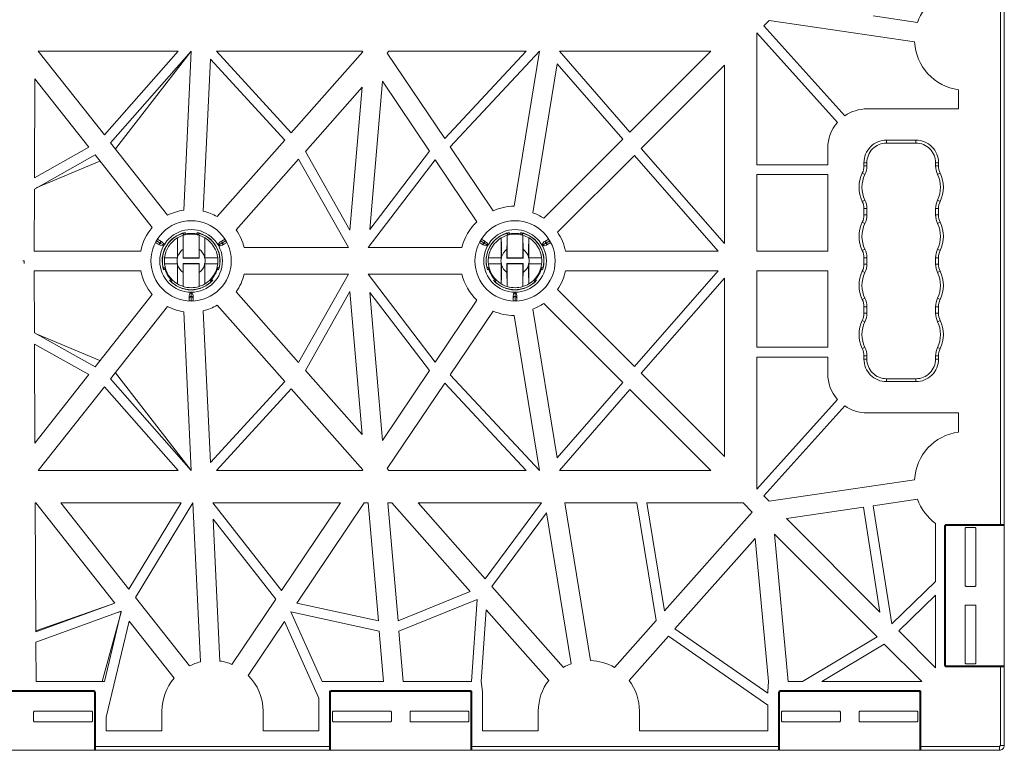
# Model space of a CAD drawing. Extents: x -183 to 4, y -27 to 224.
# Drawn here: x -79 to -77, y 212 to 214 of the extents above; entities that cross this region are included whole.
import ezdxf

# ---------------------------------------------------------------- set-up
doc = ezdxf.new("R2010")
doc.units = 0
doc.layers.add('Drawing', color=15, linetype='Continuous')

# ---------------------------------------------------------------- blocks, each defined once
blk = doc.blocks.new('no_name')
at = {"lineweight": 0}
for p, q in [((-76.7832, 212.7611), (-76.7832, 214.2153)), ((-76.7723, 214.2153), (-76.7723, 212.7611)), ((-77.4209, 214.1513), (-77.4356, 214.1366)), ((-77.0199, 214.0921), (-77.4209, 214.1513)), ((-77.1344, 214.1637), (-77.012, 214.1456)), ((-77.4356, 214.1366), (-77.2127, 213.8882)), ((-77.2329, 213.8701), (-77.4547, 214.1174)), ((-77.4547, 214.1174), (-77.4547, 213.7536)), ((-79.0517, 214.0664), (-79.4376, 214.0664)), ((-79.4376, 214.0664), (-79.2554, 213.8355)), ((-79.2554, 213.8355), (-79.0517, 214.0664)), ((-79.0156, 214.0664), (-79.2384, 213.8139)), ((-79.0156, 214.0664), (-79.225, 213.7969)), ((-79.0364, 213.6283), (-79.0156, 214.0664)), ((-78.9823, 213.6257), (-78.9624, 214.0442)), ((-78.9624, 214.0442), (-78.7578, 213.8211)), ((-78.946, 214.0664), (-78.5436, 214.0664)), ((-78.7398, 213.8415), (-78.946, 214.0664)), ((-78.5425, 214.0647), (-78.7398, 213.8415)), ((-78.5436, 214.0664), (-78.5425, 214.0647)), ((-78.4749, 214.0612), (-78.4701, 214.0664)), ((-78.3164, 213.8255), (-78.4749, 214.0612)), ((-78.4701, 214.0664), (-78.0919, 214.0664)), ((-78.0919, 214.0664), (-78.3164, 213.8255)), ((-78.3009, 213.8025), (-78.0548, 214.0664)), ((-78.0548, 214.0664), (-78.1249, 213.6392)), ((-77.9999, 214.0664), (-77.8057, 213.8431)), ((-77.5824, 214.0664), (-77.9999, 214.0664)), ((-77.8057, 213.8431), (-77.5824, 214.0664)), ((-78.0056, 214.0317), (-78.073, 213.6209)), ((-77.8249, 213.8239), (-78.0056, 214.0317)), ((-77.5441, 214.0281), (-77.7739, 213.7983)), ((-77.5441, 213.5358), (-77.5441, 214.0281)), ((-79.4469, 213.9908), (-79.4482, 213.7176)), ((-79.2979, 213.8019), (-79.4469, 213.9908)), ((-78.7003, 213.7901), (-78.5436, 213.9673)), ((-78.5436, 213.9673), (-78.5776, 213.5726)), ((-78.5231, 213.5751), (-78.4879, 213.9835)), ((-78.4879, 213.9835), (-78.3584, 213.7909)), ((-76.8983, 213.9075), (-76.8983, 213.9605)), ((-77.151, 213.9075), (-76.8983, 213.9075)), ((-78.0432, 213.6056), (-77.8249, 213.8239)), ((-79.4482, 213.7176), (-79.2979, 213.8019)), ((-79.2384, 213.8139), (-79.0807, 213.6141)), ((-78.7578, 213.8211), (-78.9442, 213.6102)), ((-78.1827, 213.6266), (-78.3009, 213.8025)), ((-77.7739, 213.7983), (-77.5441, 213.5358)), ((-77.2593, 213.7536), (-77.2593, 213.7992)), ((-77.0973, 213.8213), (-77.0161, 213.8213)), ((-77.0973, 213.8132), (-77.0973, 213.8213)), ((-77.0161, 213.8132), (-77.0973, 213.8132)), ((-77.0161, 213.8132), (-77.0161, 213.8213)), ((-79.2809, 213.7804), (-79.4484, 213.6865)), ((-79.1232, 213.5805), (-79.2809, 213.7804)), ((-78.5776, 213.5726), (-78.7003, 213.7901)), ((-78.3584, 213.7909), (-78.5231, 213.5751)), ((-77.7931, 213.7791), (-78.0049, 213.5673)), ((-77.5621, 213.5153), (-77.7931, 213.7791)), ((-79.2675, 213.7633), (-79.4434, 213.6893)), ((-78.8915, 213.5738), (-78.7193, 213.7686)), ((-78.7193, 213.7686), (-78.5818, 213.5248)), ((-78.5274, 213.5248), (-78.3425, 213.7672)), ((-78.3425, 213.7672), (-78.2276, 213.5964)), ((-77.4547, 213.7536), (-77.2593, 213.7536)), ((-77.1596, 213.7503), (-77.1596, 213.759)), ((-77.1515, 213.759), (-77.1596, 213.759)), ((-77.1596, 213.7503), (-77.1515, 213.7503)), ((-77.1515, 213.759), (-77.1515, 213.7503)), ((-76.9619, 213.759), (-76.9538, 213.759)), ((-76.9619, 213.7503), (-76.9619, 213.759)), ((-76.9619, 213.7503), (-76.9538, 213.7503)), ((-76.9538, 213.759), (-76.9538, 213.7503)), ((-77.2593, 213.7265), (-77.4547, 213.7265)), ((-77.4547, 213.7265), (-77.4547, 213.5153)), ((-77.2593, 213.5153), (-77.2593, 213.7265)), ((-77.1642, 213.7303), (-77.1569, 213.7267)), ((-76.9565, 213.7267), (-76.9492, 213.7303)), ((-79.4484, 213.6865), (-79.4492, 213.5153)), ((-77.1642, 213.6524), (-77.1569, 213.6559)), ((-76.9565, 213.6559), (-76.9492, 213.6524)), ((-77.1596, 213.6149), (-77.1596, 213.6323)), ((-77.1596, 213.6323), (-77.1515, 213.6323)), ((-77.1596, 213.6149), (-77.1515, 213.6149)), ((-77.1515, 213.6323), (-77.1515, 213.6149)), ((-76.9619, 213.6323), (-76.9538, 213.6323)), ((-76.9619, 213.6149), (-76.9619, 213.6323)), ((-76.9619, 213.6149), (-76.9538, 213.6149)), ((-76.9538, 213.6323), (-76.9538, 213.6149)), ((-77.1642, 213.5949), (-77.1569, 213.5913)), ((-76.9565, 213.5913), (-76.9492, 213.5949)), ((-79.036, 213.5614), (-79.0394, 213.564)), ((-79.0376, 213.4963), (-79.0376, 213.5589)), ((-79.0322, 213.5624), (-79.0322, 213.5664)), ((-78.9997, 213.5664), (-78.9997, 213.5624)), ((-78.9942, 213.5589), (-78.9942, 213.4963)), ((-78.1424, 213.5614), (-78.1458, 213.564)), ((-78.1439, 213.4963), (-78.1439, 213.5589)), ((-78.1385, 213.5624), (-78.1385, 213.5664)), ((-78.106, 213.5664), (-78.106, 213.5624)), ((-78.1006, 213.5589), (-78.1006, 213.4963)), ((-79.1084, 213.5353), (-79.114, 213.5386)), ((-79.1116, 213.5434), (-79.101, 213.5373)), ((-79.1086, 213.548), (-79.103, 213.5447)), ((-79.1035, 213.5325), (-79.1084, 213.5353)), ((-79.103, 213.5447), (-79.0981, 213.5419)), ((-79.101, 213.5373), (-79.0917, 213.532)), ((-79.0538, 213.5516), (-79.0538, 213.4963)), ((-78.978, 213.4963), (-78.978, 213.5516)), ((-78.9308, 213.5373), (-78.9401, 213.532)), ((-78.9337, 213.5419), (-78.9289, 213.5447)), ((-78.9202, 213.5434), (-78.9308, 213.5373)), ((-78.9289, 213.5447), (-78.9232, 213.548)), ((-78.9235, 213.5353), (-78.9283, 213.5325)), ((-78.9178, 213.5386), (-78.9235, 213.5353)), ((-78.2147, 213.5353), (-78.2204, 213.5386)), ((-78.218, 213.5434), (-78.2073, 213.5373)), ((-78.215, 213.548), (-78.2093, 213.5447)), ((-78.2099, 213.5325), (-78.2147, 213.5353)), ((-78.2093, 213.5447), (-78.2045, 213.5419)), ((-78.2073, 213.5373), (-78.1981, 213.532)), ((-78.1602, 213.5516), (-78.1602, 213.4963)), ((-78.0844, 213.4963), (-78.0844, 213.5516)), ((-78.0372, 213.5373), (-78.0465, 213.532)), ((-78.0401, 213.5419), (-78.0352, 213.5447)), ((-78.0266, 213.5434), (-78.0372, 213.5373)), ((-78.0352, 213.5447), (-78.0296, 213.548)), ((-78.0298, 213.5353), (-78.0347, 213.5325)), ((-78.0242, 213.5386), (-78.0298, 213.5353)), ((-79.4492, 213.5153), (-79.1549, 213.5153)), ((-79.0532, 213.499), (-79.0532, 213.4957)), ((-79.0382, 213.4957), (-79.0382, 213.5201)), ((-78.9937, 213.5201), (-78.9937, 213.4957)), ((-78.9786, 213.4957), (-78.9786, 213.499)), ((-78.5818, 213.5248), (-78.8694, 213.5248)), ((-78.2688, 213.5248), (-78.5274, 213.5248)), ((-78.1596, 213.499), (-78.1596, 213.4957)), ((-78.1445, 213.4957), (-78.1445, 213.5201)), ((-78.1, 213.5201), (-78.1, 213.4957)), ((-78.0849, 213.4957), (-78.0849, 213.499)), ((-77.9833, 213.5153), (-77.5621, 213.5153)), ((-77.4547, 213.5153), (-77.2593, 213.5153)), ((-77.1642, 213.517), (-77.1569, 213.5205)), ((-76.9565, 213.5205), (-76.9492, 213.517)), ((-79.4763, 213.4882), (-79.48, 213.4882)), ((-79.4763, 213.4882), (-79.4763, 213.4808)), ((-79.0894, 213.4963), (-79.054, 213.4957)), ((-79.0538, 213.4963), (-79.0894, 213.4963)), ((-79.054, 213.4807), (-79.0894, 213.4801)), ((-79.0894, 213.4801), (-79.0538, 213.4801)), ((-79.0532, 213.4957), (-79.054, 213.4957)), ((-79.054, 213.4807), (-79.0532, 213.4807)), ((-79.0532, 213.4957), (-79.0538, 213.4963)), ((-79.0532, 213.4807), (-79.0538, 213.4801)), ((-79.0538, 213.4801), (-79.0538, 213.4248)), ((-79.0532, 213.4807), (-79.0532, 213.4774)), ((-79.0382, 213.4957), (-79.0376, 213.4963)), ((-78.9937, 213.4957), (-79.0382, 213.4957)), ((-79.0382, 213.4807), (-78.9937, 213.4807)), ((-79.0382, 213.4563), (-79.0382, 213.4807)), ((-79.0382, 213.4807), (-79.0376, 213.4801)), ((-78.9942, 213.4963), (-79.0376, 213.4963)), ((-79.0376, 213.4801), (-78.9942, 213.4801)), ((-79.0376, 213.4175), (-79.0376, 213.4801)), ((-78.9937, 213.4957), (-78.9942, 213.4963)), ((-78.9937, 213.4807), (-78.9942, 213.4801)), ((-78.9942, 213.4801), (-78.9942, 213.4175)), ((-78.9937, 213.4807), (-78.9937, 213.4563)), ((-78.9786, 213.4957), (-78.978, 213.4963)), ((-78.9778, 213.4957), (-78.9786, 213.4957)), ((-78.9786, 213.4807), (-78.9778, 213.4807)), ((-78.9786, 213.4774), (-78.9786, 213.4807)), ((-78.9786, 213.4807), (-78.978, 213.4801)), ((-78.9425, 213.4963), (-78.978, 213.4963)), ((-78.978, 213.4801), (-78.9425, 213.4801)), ((-78.978, 213.4248), (-78.978, 213.4801)), ((-78.9778, 213.4957), (-78.9425, 213.4963)), ((-78.9425, 213.4801), (-78.9778, 213.4807)), ((-78.9424, 213.469), (-78.9385, 213.4707)), ((-78.1602, 213.4963), (-78.1957, 213.4963)), ((-78.1957, 213.4963), (-78.1604, 213.4957)), ((-78.1604, 213.4807), (-78.1957, 213.4801)), ((-78.1957, 213.4801), (-78.1602, 213.4801)), ((-78.1596, 213.4957), (-78.1604, 213.4957)), ((-78.1604, 213.4807), (-78.1596, 213.4807)), ((-78.1596, 213.4957), (-78.1602, 213.4963)), ((-78.1596, 213.4807), (-78.1602, 213.4801)), ((-78.1602, 213.4801), (-78.1602, 213.4248)), ((-78.1596, 213.4807), (-78.1596, 213.4774)), ((-78.1445, 213.4957), (-78.1439, 213.4963)), ((-78.1, 213.4957), (-78.1445, 213.4957)), ((-78.1445, 213.4807), (-78.1, 213.4807)), ((-78.1445, 213.4563), (-78.1445, 213.4807)), ((-78.1445, 213.4807), (-78.1439, 213.4801)), ((-78.1006, 213.4963), (-78.1439, 213.4963)), ((-78.1439, 213.4801), (-78.1006, 213.4801)), ((-78.1439, 213.4175), (-78.1439, 213.4801)), ((-78.1, 213.4957), (-78.1006, 213.4963)), ((-78.1, 213.4807), (-78.1006, 213.4801)), ((-78.1006, 213.4801), (-78.1006, 213.4175)), ((-78.1, 213.4807), (-78.1, 213.4563)), ((-78.0849, 213.4957), (-78.0844, 213.4963)), ((-78.0841, 213.4957), (-78.0849, 213.4957)), ((-78.0849, 213.4807), (-78.0841, 213.4807)), ((-78.0849, 213.4774), (-78.0849, 213.4807)), ((-78.0849, 213.4807), (-78.0844, 213.4801)), ((-78.0488, 213.4963), (-78.0844, 213.4963)), ((-78.0844, 213.4248), (-78.0844, 213.4801)), ((-78.0844, 213.4801), (-78.0488, 213.4801)), ((-78.0841, 213.4957), (-78.0488, 213.4963)), ((-78.0488, 213.4801), (-78.0841, 213.4807)), ((-78.0488, 213.469), (-78.0449, 213.4707)), ((-77.1596, 213.4795), (-77.1596, 213.4969)), ((-77.1596, 213.4969), (-77.1515, 213.4969)), ((-77.1596, 213.4795), (-77.1515, 213.4795)), ((-77.1515, 213.4969), (-77.1515, 213.4795)), ((-76.9619, 213.4969), (-76.9538, 213.4969)), ((-76.9619, 213.4795), (-76.9619, 213.4969)), ((-76.9619, 213.4795), (-76.9538, 213.4795)), ((-76.9538, 213.4969), (-76.9538, 213.4795)), ((-79.4492, 213.4611), (-79.1549, 213.4611)), ((-79.4484, 213.2899), (-79.4492, 213.4611)), ((-79.0918, 213.4632), (-79.0883, 213.4652)), ((-78.9435, 213.4652), (-78.94, 213.4632)), ((-78.5818, 213.4516), (-78.8694, 213.4516)), ((-78.7193, 213.2078), (-78.5818, 213.4516)), ((-78.2688, 213.4516), (-78.5274, 213.4516)), ((-78.5274, 213.4516), (-78.3425, 213.2092)), ((-78.1981, 213.4632), (-78.1946, 213.4652)), ((-78.0499, 213.4652), (-78.0464, 213.4632)), ((-77.9833, 213.4611), (-77.5621, 213.4611)), ((-77.5621, 213.4611), (-77.7931, 213.1973)), ((-77.4547, 213.4611), (-77.2593, 213.4611)), ((-77.4547, 213.2499), (-77.4547, 213.4611)), ((-77.2593, 213.4611), (-77.2593, 213.2499)), ((-77.1642, 213.4595), (-77.1569, 213.4559)), ((-76.9565, 213.4559), (-76.9492, 213.4595)), ((-79.072, 213.437), (-79.0755, 213.435)), ((-79.0693, 213.4342), (-79.0698, 213.4299)), ((-78.9563, 213.435), (-78.9598, 213.437)), ((-78.1784, 213.437), (-78.1819, 213.435)), ((-78.1756, 213.4342), (-78.1761, 213.4299)), ((-78.0627, 213.435), (-78.0662, 213.437)), ((-77.7739, 213.1781), (-77.5441, 213.4406)), ((-77.5441, 213.4406), (-77.5441, 212.9483)), ((-79.1232, 213.3959), (-79.2809, 213.1961)), ((-79.0213, 213.3846), (-79.0213, 213.3902)), ((-79.0159, 213.39), (-79.0159, 213.4007)), ((-79.0159, 213.3777), (-79.0159, 213.39)), ((-79.0105, 213.3902), (-79.0105, 213.3846)), ((-78.8915, 213.4026), (-78.7193, 213.2078)), ((-78.5776, 213.4038), (-78.7003, 213.1863)), ((-78.5436, 213.0091), (-78.5776, 213.4038)), ((-78.5231, 213.4013), (-78.4879, 212.9929)), ((-78.3584, 213.1855), (-78.5231, 213.4013)), ((-78.1277, 213.3846), (-78.1277, 213.3902)), ((-78.1223, 213.39), (-78.1223, 213.4007)), ((-78.1223, 213.3777), (-78.1223, 213.39)), ((-78.1169, 213.3902), (-78.1169, 213.3846)), ((-77.7931, 213.1973), (-78.0049, 213.4091)), ((-79.2384, 213.1625), (-79.0807, 213.3623)), ((-79.0213, 213.378), (-79.0213, 213.3846)), ((-79.0105, 213.3846), (-79.0105, 213.378)), ((-78.7578, 213.1553), (-78.9442, 213.3662)), ((-78.3425, 213.2092), (-78.2276, 213.38)), ((-78.1277, 213.378), (-78.1277, 213.3846)), ((-78.1169, 213.3846), (-78.1169, 213.378)), ((-78.0432, 213.3708), (-77.8249, 213.1525)), ((-77.1642, 213.3816), (-77.1569, 213.3851)), ((-76.9565, 213.3851), (-76.9492, 213.3816)), ((-79.0364, 213.3481), (-79.0156, 212.91)), ((-78.9823, 213.3507), (-78.9624, 212.9322)), ((-78.1827, 213.3498), (-78.3009, 213.1739)), ((-78.0548, 212.91), (-78.1249, 213.3372)), ((-78.0056, 212.9448), (-78.073, 213.3555)), ((-77.1596, 213.3441), (-77.1596, 213.3615)), ((-77.1596, 213.3615), (-77.1515, 213.3615)), ((-77.1596, 213.3441), (-77.1515, 213.3441)), ((-77.1515, 213.3615), (-77.1515, 213.3441)), ((-76.9619, 213.3615), (-76.9538, 213.3615)), ((-76.9619, 213.3441), (-76.9619, 213.3615)), ((-76.9619, 213.3441), (-76.9538, 213.3441)), ((-76.9538, 213.3615), (-76.9538, 213.3441)), ((-77.1642, 213.3241), (-77.1569, 213.3205)), ((-76.9565, 213.3205), (-76.9492, 213.3241)), ((-79.2809, 213.1961), (-79.4484, 213.2899)), ((-79.2675, 213.2131), (-79.4434, 213.2871)), ((-79.4482, 213.2588), (-79.2979, 213.1745)), ((-79.4469, 212.9857), (-79.4482, 213.2588)), ((-77.2593, 213.2499), (-77.4547, 213.2499)), ((-77.1642, 213.2462), (-77.1569, 213.2497)), ((-76.9565, 213.2497), (-76.9492, 213.2462)), ((-77.4547, 213.2228), (-77.2593, 213.2228)), ((-77.4547, 212.859), (-77.4547, 213.2228)), ((-77.2593, 213.2228), (-77.2593, 213.1772)), ((-77.1596, 213.2174), (-77.1596, 213.2261)), ((-77.1596, 213.2261), (-77.1515, 213.2261)), ((-77.1596, 213.2174), (-77.1515, 213.2174)), ((-77.1515, 213.2261), (-77.1515, 213.2174)), ((-76.9619, 213.2261), (-76.9538, 213.2261)), ((-76.9619, 213.2174), (-76.9619, 213.2261)), ((-76.9538, 213.2174), (-76.9619, 213.2174)), ((-76.9538, 213.2261), (-76.9538, 213.2174)), ((-79.2979, 213.1745), (-79.4469, 212.9857)), ((-79.0156, 212.91), (-79.225, 213.1795)), ((-78.7003, 213.1863), (-78.5436, 213.0091)), ((-78.4879, 212.9929), (-78.3584, 213.1855)), ((-78.3009, 213.1739), (-78.0548, 212.91)), ((-77.5441, 212.9483), (-77.7739, 213.1781)), ((-79.0156, 212.91), (-79.2384, 213.1625)), ((-78.9624, 212.9322), (-78.7578, 213.1553)), ((-78.3164, 213.1509), (-78.4749, 212.9152)), ((-78.0919, 212.91), (-78.3164, 213.1509)), ((-77.8249, 213.1525), (-78.0056, 212.9448)), ((-77.0973, 213.1551), (-77.0973, 213.1632)), ((-77.0973, 213.1632), (-77.0161, 213.1632)), ((-77.0161, 213.1551), (-77.0973, 213.1551)), ((-77.0161, 213.1551), (-77.0161, 213.1632)), ((-79.4376, 212.91), (-79.2554, 213.1409)), ((-79.2554, 213.1409), (-79.0517, 212.91)), ((-78.7398, 213.1349), (-78.946, 212.91)), ((-78.5425, 212.9117), (-78.7398, 213.1349)), ((-77.9999, 212.91), (-77.8057, 213.1333)), ((-77.8057, 213.1333), (-77.5824, 212.91)), ((-77.2329, 213.1063), (-77.4547, 212.859)), ((-77.4356, 212.8398), (-77.2127, 213.0882)), ((-77.151, 213.0689), (-76.8983, 213.0689)), ((-76.8983, 213.0689), (-76.8983, 213.0159)), ((-79.0517, 212.91), (-79.4376, 212.91)), ((-78.946, 212.91), (-78.5436, 212.91)), ((-78.5436, 212.91), (-78.5425, 212.9117)), ((-78.4749, 212.9152), (-78.4701, 212.91)), ((-78.4701, 212.91), (-78.0919, 212.91)), ((-77.5824, 212.91), (-77.9999, 212.91)), ((-77.0199, 212.8843), (-77.4209, 212.8251)), ((-79.4461, 212.8207), (-79.4445, 212.8207)), ((-79.4444, 212.4649), (-79.4461, 212.8207)), ((-79.4445, 212.8207), (-79.2264, 212.5443)), ((-79.3755, 212.8207), (-79.043, 212.8207)), ((-79.1876, 212.5826), (-79.3755, 212.8207)), ((-79.043, 212.8207), (-79.1876, 212.5826)), ((-79.1697, 212.5599), (-79.0114, 212.8207)), ((-79.0114, 212.8207), (-78.9905, 212.382)), ((-78.6037, 212.8207), (-78.9561, 212.8207)), ((-78.9561, 212.8207), (-78.7664, 212.5786)), ((-78.7664, 212.5786), (-78.6037, 212.8207)), ((-78.5384, 212.8207), (-78.7244, 212.544)), ((-78.5274, 212.8207), (-78.5384, 212.8207)), ((-78.4994, 212.4954), (-78.5274, 212.8207)), ((-78.4621, 212.8207), (-78.4731, 212.8207)), ((-78.4731, 212.8207), (-78.445, 212.4954)), ((-78.2457, 212.5759), (-78.4621, 212.8207)), ((-78.0491, 212.8207), (-78.3898, 212.8207)), ((-78.3898, 212.8207), (-78.2044, 212.611)), ((-78.2044, 212.611), (-78.0491, 212.8207)), ((-77.9853, 212.8207), (-77.7861, 212.8207)), ((-77.9139, 212.386), (-77.9853, 212.8207)), ((-77.7861, 212.8207), (-77.7329, 212.4965)), ((-77.7586, 212.8207), (-77.493, 212.8207)), ((-77.7097, 212.5226), (-77.7586, 212.8207)), ((-77.493, 212.8207), (-77.4676, 212.7952)), ((-77.4209, 212.8251), (-77.4356, 212.8398)), ((-77.1344, 212.8127), (-77.012, 212.8308)), ((-78.0357, 212.7933), (-78.1861, 212.5902)), ((-77.9674, 212.3772), (-78.0357, 212.7933)), ((-77.4676, 212.7952), (-77.7097, 212.5226)), ((-77.3732, 212.7774), (-77.1612, 212.8087)), ((-77.1612, 212.8087), (-77.1154, 212.5197)), ((-77.0829, 212.4871), (-77.1344, 212.8127)), ((-78.955, 212.7754), (-78.9364, 212.3845)), ((-78.7823, 212.555), (-78.955, 212.7754)), ((-77.1154, 212.5197), (-77.3732, 212.7774)), ((-76.9619, 212.6039), (-76.9619, 212.7642)), ((-76.9375, 212.3739), (-76.9375, 212.7557)), ((-76.9348, 212.7557), (-76.9375, 212.7557)), ((-76.9348, 212.7557), (-76.9348, 212.3739)), ((-76.9321, 212.7611), (-76.7832, 212.7611)), ((-76.9321, 212.7584), (-76.9321, 212.7611)), ((-76.7832, 212.7584), (-76.9321, 212.7584)), ((-76.8801, 212.5932), (-76.8801, 212.7503)), ((-76.8774, 212.753), (-76.8536, 212.753)), ((-76.8509, 212.7503), (-76.8509, 212.5932)), ((-76.7832, 212.7611), (-76.7723, 212.7611)), ((-76.7832, 212.7584), (-76.7832, 212.7611)), ((-76.775, 212.7584), (-76.7832, 212.7584)), ((-76.7723, 212.3684), (-76.7723, 212.7611)), ((-77.6812, 212.4731), (-77.4598, 212.7224)), ((-77.4598, 212.7224), (-77.423, 212.3278)), ((-77.4066, 212.7342), (-77.1235, 212.4511)), ((-77.3686, 212.3278), (-77.4066, 212.7342)), ((-76.9619, 212.6039), (-77.0829, 212.4871)), ((-78.445, 212.4954), (-78.2457, 212.5759)), ((-78.1861, 212.5902), (-77.9888, 212.367)), ((-76.8536, 212.5905), (-76.8774, 212.5905)), ((-79.0205, 212.3708), (-79.1697, 212.5599)), ((-78.9032, 212.3752), (-78.7823, 212.555)), ((-78.2267, 212.5544), (-78.4426, 212.4672)), ((-78.2426, 212.3278), (-78.2267, 212.5544)), ((-77.0637, 212.468), (-76.9619, 212.5663)), ((-76.9619, 212.3661), (-76.9619, 212.5663)), ((-79.2264, 212.5443), (-79.4444, 212.4682)), ((-79.2264, 212.5443), (-79.4444, 212.4649)), ((-79.4443, 212.4361), (-79.2087, 212.5219)), ((-79.2087, 212.5219), (-79.2547, 212.3278)), ((-79.2173, 212.5188), (-79.2088, 212.5218)), ((-78.7244, 212.544), (-78.4994, 212.4954)), ((-78.2016, 212.5259), (-78.2154, 212.3278)), ((-78.0294, 212.3312), (-78.2016, 212.5259)), ((-76.8801, 212.3793), (-76.8801, 212.5363)), ((-76.8774, 212.539), (-76.8536, 212.539)), ((-76.8509, 212.5363), (-76.8509, 212.3793)), ((-79.2094, 212.519), (-79.2618, 212.3278)), ((-79.2502, 212.2296), (-79.1873, 212.4948)), ((-79.1873, 212.4948), (-79.063, 212.3372)), ((-78.7585, 212.4933), (-78.8582, 212.345)), ((-78.6639, 212.2817), (-78.7585, 212.4933)), ((-78.497, 212.4672), (-78.7407, 212.5198)), ((-78.7407, 212.5198), (-78.6548, 212.3278)), ((-77.7329, 212.4965), (-77.8479, 212.3669)), ((-78.485, 212.3278), (-78.497, 212.4672)), ((-78.4426, 212.4672), (-78.4306, 212.3278)), ((-77.425, 212.296), (-77.6812, 212.4731)), ((-76.9619, 212.3661), (-77.0637, 212.468)), ((-77.8074, 212.3309), (-77.6993, 212.4527)), ((-77.6993, 212.4527), (-77.425, 212.2631)), ((-77.1235, 212.4511), (-77.3287, 212.3278)), ((-79.4437, 212.3278), (-79.4443, 212.4361)), ((-77.2762, 212.3278), (-77.1038, 212.4314)), ((-77.1038, 212.4314), (-77.0002, 212.3278)), ((-76.9348, 212.3739), (-76.9375, 212.3739)), ((-76.9321, 212.3712), (-76.7832, 212.3712)), ((-76.9321, 212.3712), (-76.9321, 212.3684)), ((-76.7832, 212.3684), (-76.9321, 212.3684)), ((-76.8536, 212.3766), (-76.8774, 212.3766)), ((-76.7832, 212.3712), (-76.7832, 212.3684)), ((-76.7832, 212.3712), (-76.775, 212.3712)), ((-76.7832, 212.1518), (-76.7832, 212.3684)), ((-76.7723, 212.3684), (-76.7832, 212.3684)), ((-76.7723, 212.3684), (-76.7723, 212.1518)), ((-76.7723, 212.1518), (-76.7723, 212.3549)), ((-79.6672, 212.3035), (-79.2854, 212.3035)), ((-79.4437, 212.3278), (-79.2547, 212.3278)), ((-79.2854, 212.3035), (-79.2854, 212.3007)), ((-78.6548, 212.3278), (-78.485, 212.3278)), ((-78.6287, 212.3035), (-78.2468, 212.3035)), ((-78.6287, 212.3007), (-78.6287, 212.3035)), ((-78.4306, 212.3278), (-78.2426, 212.3278)), ((-78.2468, 212.3007), (-78.2468, 212.3035)), ((-78.2116, 212.3007), (-78.2154, 212.3278)), ((-77.423, 212.3278), (-77.425, 212.3007)), ((-77.3898, 212.3035), (-77.0079, 212.3035)), ((-77.3898, 212.3007), (-77.3898, 212.3035)), ((-77.3686, 212.3278), (-77.3287, 212.3278)), ((-77.2762, 212.3278), (-77.0002, 212.3278)), ((-77.0079, 212.3007), (-77.0079, 212.3035)), ((-79.2854, 212.3007), (-79.6672, 212.3007)), ((-79.2799, 212.298), (-79.2826, 212.298)), ((-79.2826, 212.1491), (-79.2826, 212.298)), ((-79.2799, 212.298), (-79.2799, 212.1491)), ((-78.6639, 212.1924), (-78.6639, 212.2817)), ((-78.6341, 212.1491), (-78.6341, 212.298)), ((-78.6314, 212.298), (-78.6341, 212.298)), ((-78.6314, 212.298), (-78.6314, 212.1491)), ((-78.2468, 212.3007), (-78.6287, 212.3007)), ((-78.2441, 212.298), (-78.2414, 212.298)), ((-78.2441, 212.1491), (-78.2441, 212.298)), ((-78.2414, 212.298), (-78.2414, 212.1491)), ((-78.2116, 212.3007), (-78.2116, 212.1924)), ((-77.425, 212.296), (-77.425, 212.3007)), ((-77.3952, 212.1491), (-77.3952, 212.298)), ((-77.3925, 212.298), (-77.3952, 212.298)), ((-77.3925, 212.298), (-77.3925, 212.1491)), ((-77.0079, 212.3007), (-77.3898, 212.3007)), ((-77.0052, 212.298), (-77.0025, 212.298)), ((-77.0052, 212.1491), (-77.0052, 212.298)), ((-77.0025, 212.298), (-77.0025, 212.1491)), ((-77.425, 212.1924), (-77.425, 212.2631)), ((-79.4505, 212.2433), (-79.4505, 212.2195)), ((-79.2908, 212.246), (-79.4478, 212.246)), ((-79.2881, 212.2195), (-79.2881, 212.2433)), ((-79.2502, 212.2296), (-79.2502, 212.1924)), ((-79.0965, 212.2466), (-79.0965, 212.1924)), ((-78.8175, 212.2466), (-78.8175, 212.1924)), ((-78.626, 212.2195), (-78.626, 212.2433)), ((-78.6232, 212.246), (-78.4662, 212.246)), ((-78.4635, 212.2433), (-78.4635, 212.2195)), ((-78.412, 212.2195), (-78.412, 212.2433)), ((-78.4093, 212.246), (-78.2523, 212.246)), ((-78.2495, 212.2433), (-78.2495, 212.2195)), ((-78.058, 212.1924), (-78.058, 212.2466)), ((-77.779, 212.1924), (-77.779, 212.2466)), ((-77.387, 212.2195), (-77.387, 212.2433)), ((-77.3843, 212.246), (-77.2273, 212.246)), ((-77.2246, 212.2433), (-77.2246, 212.2195)), ((-77.1731, 212.2195), (-77.1731, 212.2433)), ((-77.1704, 212.246), (-77.0133, 212.246)), ((-77.0106, 212.2433), (-77.0106, 212.2195)), ((-79.4478, 212.2168), (-79.2908, 212.2168)), ((-78.4662, 212.2168), (-78.6232, 212.2168)), ((-78.2523, 212.2168), (-78.4093, 212.2168)), ((-77.2273, 212.2168), (-77.3843, 212.2168)), ((-77.0133, 212.2168), (-77.1704, 212.2168)), ((-79.0965, 212.1924), (-79.2502, 212.1924)), ((-78.8175, 212.1924), (-78.6639, 212.1924)), ((-78.2116, 212.1924), (-78.058, 212.1924)), ((-77.425, 212.1924), (-77.779, 212.1924)), ((-79.2799, 212.1491), (-79.2826, 212.1491)), ((-79.2826, 212.141), (-79.2826, 212.1491)), ((-79.2799, 212.1491), (-78.6341, 212.1491)), ((-79.2799, 212.1491), (-79.2799, 212.1383)), ((-78.6314, 212.1491), (-78.6341, 212.1491)), ((-78.6341, 212.1383), (-78.6341, 212.1491)), ((-78.6314, 212.1491), (-78.6314, 212.141)), ((-78.2441, 212.1491), (-78.2414, 212.1491)), ((-78.2441, 212.141), (-78.2441, 212.1491)), ((-78.2414, 212.1491), (-77.3952, 212.1491)), ((-78.2414, 212.1491), (-78.2414, 212.1383)), ((-77.3925, 212.1491), (-77.3952, 212.1491)), ((-77.3952, 212.1383), (-77.3952, 212.1491)), ((-77.3925, 212.1491), (-77.3925, 212.141)), ((-77.0052, 212.1491), (-77.0025, 212.1491)), ((-77.0052, 212.141), (-77.0052, 212.1491)), ((-77.0025, 212.1491), (-76.7859, 212.1491)), ((-77.0025, 212.1491), (-77.0025, 212.1383)), ((-76.7859, 212.1383), (-76.7859, 212.1491)), ((-76.7723, 212.1518), (-76.7832, 212.1518)), ((-79.6726, 212.1383), (-79.2799, 212.1383)), ((-78.6341, 212.1383), (-79.2799, 212.1383)), ((-78.2414, 212.1383), (-78.6341, 212.1383)), ((-77.3952, 212.1383), (-78.2414, 212.1383)), ((-77.0025, 212.1383), (-77.3952, 212.1383)), ((-76.7859, 212.1383), (-77.0025, 212.1383)), ((-76.989, 212.1383), (-76.7859, 212.1383))]:
    blk.add_line(p, q, dxfattribs=at)
for points in [[(-76.9619, 214.2122, 0.152904), (-77.012, 214.1456)], [(-77.0199, 214.0921, 0.363744), (-76.8983, 213.9605)], [(-77.151, 213.9075, 0.152661), (-77.2127, 213.8882)], [(-77.2329, 213.8701, 0.180465), (-77.2593, 213.7992)], [(-77.0973, 213.8213, 0.414214), (-77.1596, 213.759)], [(-77.0973, 213.8132, 0.414214), (-77.1515, 213.759)], [(-76.9538, 213.759, 0.414214), (-77.0161, 213.8213)], [(-76.9619, 213.759, 0.414214), (-77.0161, 213.8132)], [(-77.1642, 213.7303, 0.113237), (-77.1596, 213.7503)], [(-77.1569, 213.7267, 0.113237), (-77.1515, 213.7503)], [(-76.9619, 213.7503, 0.113237), (-76.9565, 213.7267)], [(-76.9538, 213.7503, 0.113237), (-76.9492, 213.7303)], [(-77.1642, 213.7303, 0.229416), (-77.1642, 213.6524)], [(-77.1569, 213.7267, 0.229416), (-77.1569, 213.6559)], [(-76.9565, 213.6559, 0.229416), (-76.9565, 213.7267)], [(-76.9492, 213.6524, 0.229416), (-76.9492, 213.7303)], [(-78.1249, 213.6392, 0.098828), (-78.1827, 213.6266)], [(-77.1596, 213.6323, 0.113237), (-77.1642, 213.6524)], [(-77.1515, 213.6323, 0.113237), (-77.1569, 213.6559)], [(-76.9565, 213.6559, 0.113237), (-76.9619, 213.6323)], [(-76.9492, 213.6524, 0.113237), (-76.9538, 213.6323)], [(-79.0364, 213.6283, 0.082795), (-79.0807, 213.6141)], [(-78.9442, 213.6102, 0.072994), (-78.9823, 213.6257)], [(-78.0432, 213.6056, 0.059511), (-78.073, 213.6209)], [(-77.1642, 213.5949, 0.113237), (-77.1596, 213.6149)], [(-77.1569, 213.5913, 0.113237), (-77.1515, 213.6149)], [(-76.9619, 213.6149, 0.113237), (-76.9565, 213.5913)], [(-76.9538, 213.6149, 0.113237), (-76.9492, 213.5949)], [(-79.1232, 213.5805, 0.130189), (-79.1549, 213.5153)], [(-78.2276, 213.5964, 0.139434), (-78.2688, 213.5248)], [(-77.1642, 213.5949, 0.229416), (-77.1642, 213.517)], [(-77.1569, 213.5913, 0.229416), (-77.1569, 213.5205)], [(-76.9565, 213.5205, 0.229416), (-76.9565, 213.5913)], [(-76.9492, 213.517, 0.229416), (-76.9492, 213.5949)], [(-79.0322, 213.5664, 0.448), (-79.0918, 213.4632)], [(-79.0394, 213.564, 0.391453), (-79.0933, 213.4707)], [(-79.0376, 213.5589, 0.060359), (-79.0538, 213.5516)], [(-79.0376, 213.5589, 0.06036), (-79.0538, 213.5516)], [(-79.0322, 213.5659, 0.023686), (-79.0394, 213.564)], [(-78.9942, 213.5589, 0.149854), (-79.0376, 213.5589)], [(-78.9958, 213.5614, 0.134859), (-79.036, 213.5614)], [(-78.94, 213.4632, 0.448), (-78.9997, 213.5664)], [(-78.9924, 213.564, 0.023686), (-78.9997, 213.5659)], [(-78.978, 213.5516, 0.060359), (-78.9942, 213.5589)], [(-78.978, 213.5516, 0.06036), (-78.9942, 213.5589)], [(-78.9385, 213.4707, 0.391453), (-78.9924, 213.564)], [(-78.8694, 213.5248, 0.089746), (-78.8915, 213.5738)], [(-78.1385, 213.5664, 0.448), (-78.1981, 213.4632)], [(-78.1458, 213.564, 0.391453), (-78.1997, 213.4707)], [(-78.1439, 213.5589, 0.060359), (-78.1602, 213.5516)], [(-78.1439, 213.5589, 0.06036), (-78.1602, 213.5516)], [(-78.1385, 213.5659, 0.023686), (-78.1458, 213.564)], [(-78.1006, 213.5589, 0.149854), (-78.1439, 213.5589)], [(-78.1022, 213.5614, 0.134859), (-78.1424, 213.5614)], [(-78.0464, 213.4632, 0.448), (-78.106, 213.5664)], [(-78.0987, 213.564, 0.023686), (-78.106, 213.5659)], [(-78.0844, 213.5516, 0.060359), (-78.1006, 213.5589)], [(-78.0844, 213.5516, 0.06036), (-78.1006, 213.5589)], [(-78.0449, 213.4707, 0.391453), (-78.0987, 213.564)], [(-77.9833, 213.5153, 0.100444), (-78.0049, 213.5673)], [(-79.1116, 213.5434, 0.037452), (-79.114, 213.5386)], [(-79.1086, 213.548, 0.048774), (-79.1116, 213.5434)], [(-79.0538, 213.5516, 0.234674), (-79.0894, 213.4963)], [(-79.0532, 213.499, 0.002527), (-79.0538, 213.5516)], [(-78.978, 213.5516, 0.002744), (-78.9786, 213.499)], [(-78.9425, 213.4963, 0.234674), (-78.978, 213.5516)], [(-78.9202, 213.5434, 0.037452), (-78.9232, 213.548)], [(-78.9178, 213.5386, 0.048774), (-78.9202, 213.5434)], [(-78.218, 213.5434, 0.037452), (-78.2204, 213.5386)], [(-78.215, 213.548, 0.048774), (-78.218, 213.5434)], [(-78.1602, 213.5516, 0.234674), (-78.1957, 213.4963)], [(-78.1596, 213.499, 0.002527), (-78.1602, 213.5516)], [(-78.0844, 213.5516, 0.002744), (-78.0849, 213.499)], [(-78.0488, 213.4963, 0.234674), (-78.0844, 213.5516)], [(-78.0266, 213.5434, 0.037452), (-78.0296, 213.548)], [(-78.0242, 213.5386, 0.048774), (-78.0266, 213.5434)], [(-79.0382, 213.5201, 0.171319), (-79.0532, 213.499)], [(-78.9786, 213.499, 0.171319), (-78.9937, 213.5201)], [(-78.1445, 213.5201, 0.171319), (-78.1596, 213.499)], [(-78.0849, 213.499, 0.171319), (-78.1, 213.5201)], [(-77.1596, 213.4969, 0.113237), (-77.1642, 213.517)], [(-77.1515, 213.4969, 0.113237), (-77.1569, 213.5205)], [(-76.9565, 213.5205, 0.113237), (-76.9619, 213.4969)], [(-76.9492, 213.517, 0.113237), (-76.9538, 213.4969)], [(-79.0933, 213.4707, 0.023686), (-79.0913, 213.4634)], [(-79.0894, 213.4963, 0.055128), (-79.0894, 213.4801)], [(-79.0894, 213.4963, 0.055128), (-79.0894, 213.4801)], [(-79.0894, 213.4801, 0.234674), (-79.0538, 213.4248)], [(-79.054, 213.4957, 0.097856), (-79.054, 213.4807)], [(-79.0538, 213.4248, 0.002744), (-79.0532, 213.4774)], [(-79.0532, 213.4774, 0.171319), (-79.0382, 213.4563)], [(-78.9937, 213.4563, 0.171319), (-78.9786, 213.4774)], [(-78.9786, 213.4774, 0.002527), (-78.978, 213.4248)], [(-78.978, 213.4248, 0.234674), (-78.9425, 213.4801)], [(-78.9778, 213.4807, 0.097856), (-78.9778, 213.4957)], [(-78.9425, 213.4801, 0.055128), (-78.9425, 213.4963)], [(-78.9425, 213.4801, 0.055128), (-78.9425, 213.4963)], [(-78.9405, 213.4634, 0.023686), (-78.9385, 213.4707)], [(-78.1997, 213.4707, 0.023686), (-78.1977, 213.4634)], [(-78.1957, 213.4963, 0.055128), (-78.1957, 213.4801)], [(-78.1957, 213.4963, 0.055128), (-78.1957, 213.4801)], [(-78.1957, 213.4801, 0.234674), (-78.1602, 213.4248)], [(-78.1604, 213.4957, 0.097856), (-78.1604, 213.4807)], [(-78.1602, 213.4248, 0.002744), (-78.1596, 213.4774)], [(-78.1596, 213.4774, 0.171319), (-78.1445, 213.4563)], [(-78.1, 213.4563, 0.171319), (-78.0849, 213.4774)], [(-78.0849, 213.4774, 0.002527), (-78.0844, 213.4248)], [(-78.0844, 213.4248, 0.234674), (-78.0488, 213.4801)], [(-78.0841, 213.4807, 0.097856), (-78.0841, 213.4957)], [(-78.0488, 213.4801, 0.055128), (-78.0488, 213.4963)], [(-78.0488, 213.4801, 0.055128), (-78.0488, 213.4963)], [(-78.0469, 213.4634, 0.023686), (-78.0449, 213.4707)], [(-77.1642, 213.4595, 0.113237), (-77.1596, 213.4795)], [(-77.1569, 213.4559, 0.113237), (-77.1515, 213.4795)], [(-76.9619, 213.4795, 0.113237), (-76.9565, 213.4559)], [(-76.9538, 213.4795, 0.113237), (-76.9492, 213.4595)], [(-79.1549, 213.4611, 0.130189), (-79.1232, 213.3959)], [(-79.0894, 213.469, 0.134859), (-79.0693, 213.4342)], [(-78.9626, 213.4342, 0.134859), (-78.9424, 213.469)], [(-78.8915, 213.4026, 0.089746), (-78.8694, 213.4516)], [(-78.2688, 213.4516, 0.139434), (-78.2276, 213.38)], [(-78.1957, 213.469, 0.134859), (-78.1756, 213.4342)], [(-78.0689, 213.4342, 0.134859), (-78.0488, 213.469)], [(-78.0049, 213.4091, 0.100444), (-77.9833, 213.4611)], [(-77.1642, 213.4595, 0.229416), (-77.1642, 213.3816)], [(-77.1569, 213.4559, 0.229416), (-77.1569, 213.3851)], [(-76.9565, 213.3851, 0.229416), (-76.9565, 213.4559)], [(-76.9492, 213.3816, 0.229416), (-76.9492, 213.4595)], [(-79.0755, 213.435, 0.448), (-78.9563, 213.435)], [(-79.075, 213.4353, 0.023686), (-79.0698, 213.4299)], [(-79.0698, 213.4299, 0.391453), (-78.962, 213.4299)], [(-79.0538, 213.4248, 0.060359), (-79.0376, 213.4175)], [(-79.0538, 213.4248, 0.06036), (-79.0376, 213.4175)], [(-79.0376, 213.4175, 0.149854), (-78.9942, 213.4175)], [(-78.9942, 213.4175, 0.060359), (-78.978, 213.4248)], [(-78.9942, 213.4175, 0.06036), (-78.978, 213.4248)], [(-78.962, 213.4299, 0.023686), (-78.9568, 213.4353)], [(-78.1819, 213.435, 0.448), (-78.0627, 213.435)], [(-78.1814, 213.4353, 0.023686), (-78.1761, 213.4299)], [(-78.1761, 213.4299, 0.391453), (-78.0684, 213.4299)], [(-78.1602, 213.4248, 0.060359), (-78.1439, 213.4175)], [(-78.1602, 213.4248, 0.06036), (-78.1439, 213.4175)], [(-78.1439, 213.4175, 0.149854), (-78.1006, 213.4175)], [(-78.1006, 213.4175, 0.060359), (-78.0844, 213.4248)], [(-78.1006, 213.4175, 0.06036), (-78.0844, 213.4248)], [(-78.0684, 213.4299, 0.023686), (-78.0631, 213.4353)], [(-79.0807, 213.3623, 0.082795), (-79.0364, 213.3481)], [(-79.0213, 213.378, 0.048774), (-79.0159, 213.3777)], [(-79.0159, 213.3777, 0.037452), (-79.0105, 213.378)], [(-78.9823, 213.3507, 0.072994), (-78.9442, 213.3662)], [(-78.1277, 213.378, 0.048774), (-78.1223, 213.3777)], [(-78.1223, 213.3777, 0.037452), (-78.1169, 213.378)], [(-78.073, 213.3555, 0.059511), (-78.0432, 213.3708)], [(-77.1596, 213.3615, 0.113237), (-77.1642, 213.3816)], [(-77.1515, 213.3615, 0.113237), (-77.1569, 213.3851)], [(-76.9565, 213.3851, 0.113237), (-76.9619, 213.3615)], [(-76.9492, 213.3816, 0.113237), (-76.9538, 213.3615)], [(-78.1827, 213.3498, 0.098828), (-78.1249, 213.3372)], [(-77.1642, 213.3241, 0.113237), (-77.1596, 213.3441)], [(-77.1569, 213.3205, 0.113237), (-77.1515, 213.3441)], [(-76.9619, 213.3441, 0.113237), (-76.9565, 213.3205)], [(-76.9538, 213.3441, 0.113237), (-76.9492, 213.3241)], [(-77.1642, 213.3241, 0.229416), (-77.1642, 213.2462)], [(-77.1569, 213.3205, 0.229416), (-77.1569, 213.2497)], [(-76.9565, 213.2497, 0.229416), (-76.9565, 213.3205)], [(-76.9492, 213.2462, 0.229416), (-76.9492, 213.3241)], [(-77.1596, 213.2261, 0.113237), (-77.1642, 213.2462)], [(-77.1515, 213.2261, 0.113237), (-77.1569, 213.2497)], [(-76.9565, 213.2497, 0.113237), (-76.9619, 213.2261)], [(-76.9492, 213.2462, 0.113237), (-76.9538, 213.2261)], [(-77.1596, 213.2174, 0.414214), (-77.0973, 213.1551)], [(-77.1515, 213.2174, 0.414214), (-77.0973, 213.1632)], [(-77.0161, 213.1551, 0.414214), (-76.9538, 213.2174)], [(-77.0161, 213.1632, 0.414214), (-76.9619, 213.2174)], [(-77.2593, 213.1772, 0.180465), (-77.2329, 213.1063)], [(-77.2127, 213.0882, 0.152661), (-77.151, 213.0689)], [(-76.8983, 213.0159, 0.363744), (-77.0199, 212.8843)], [(-77.012, 212.8308, 0.152904), (-76.9619, 212.7642)], [(-76.9321, 212.7611, 0.414214), (-76.9375, 212.7557)], [(-76.9321, 212.7584, 0.414214), (-76.9348, 212.7557)], [(-76.8774, 212.753, 0.414214), (-76.8801, 212.7503)], [(-76.8509, 212.7503, 0.414214), (-76.8536, 212.753)], [(-76.775, 212.7584, 0.414214), (-76.7723, 212.7611)], [(-76.8801, 212.5932, 0.414214), (-76.8774, 212.5905)], [(-76.8536, 212.5905, 0.414214), (-76.8509, 212.5932)], [(-76.8774, 212.539, 0.414214), (-76.8801, 212.5363)], [(-76.8509, 212.5363, 0.414214), (-76.8536, 212.539)], [(-78.9032, 212.3752, 0.062196), (-78.9364, 212.3845)], [(-77.8479, 212.3669, 0.125114), (-77.9139, 212.386)], [(-78.9905, 212.382, 0.057502), (-79.0205, 212.3708)], [(-77.9674, 212.3772, 0.042606), (-77.9888, 212.367)], [(-76.9375, 212.3739, 0.414214), (-76.9321, 212.3684)], [(-76.9348, 212.3739, 0.414214), (-76.9321, 212.3712)], [(-76.8801, 212.3793, 0.414214), (-76.8774, 212.3766)], [(-76.8536, 212.3766, 0.414214), (-76.8509, 212.3793)], [(-76.7723, 212.3684, 0.414214), (-76.775, 212.3712)], [(-79.063, 212.3372, 0.178715), (-79.0965, 212.2466)], [(-78.8175, 212.2466, 0.198416), (-78.8582, 212.345)], [(-78.0294, 212.3312, 0.164345), (-78.058, 212.2466)], [(-77.779, 212.2466, 0.163779), (-77.8074, 212.3309)], [(-79.2799, 212.298, 0.414214), (-79.2854, 212.3035)], [(-78.6287, 212.3035, 0.414214), (-78.6341, 212.298)], [(-78.2414, 212.298, 0.414214), (-78.2468, 212.3035)], [(-77.3898, 212.3035, 0.414214), (-77.3952, 212.298)], [(-77.0025, 212.298, 0.414214), (-77.0079, 212.3035)], [(-79.2826, 212.298, 0.414214), (-79.2854, 212.3007)], [(-78.6287, 212.3007, 0.414214), (-78.6314, 212.298)], [(-78.2441, 212.298, 0.414214), (-78.2468, 212.3007)], [(-77.3898, 212.3007, 0.414214), (-77.3925, 212.298)], [(-77.0052, 212.298, 0.414214), (-77.0079, 212.3007)], [(-79.4478, 212.246, 0.414214), (-79.4505, 212.2433)], [(-79.2881, 212.2433, 0.414214), (-79.2908, 212.246)], [(-78.6232, 212.246, 0.414214), (-78.626, 212.2433)], [(-78.4635, 212.2433, 0.414214), (-78.4662, 212.246)], [(-78.4093, 212.246, 0.414214), (-78.412, 212.2433)], [(-78.2495, 212.2433, 0.414214), (-78.2523, 212.246)], [(-77.3843, 212.246, 0.414214), (-77.387, 212.2433)], [(-77.2246, 212.2433, 0.414214), (-77.2273, 212.246)], [(-77.1704, 212.246, 0.414214), (-77.1731, 212.2433)], [(-77.0106, 212.2433, 0.414214), (-77.0133, 212.246)], [(-79.4505, 212.2195, 0.414214), (-79.4478, 212.2168)], [(-79.2908, 212.2168, 0.414214), (-79.2881, 212.2195)], [(-78.626, 212.2195, 0.414214), (-78.6232, 212.2168)], [(-78.4662, 212.2168, 0.414214), (-78.4635, 212.2195)], [(-78.412, 212.2195, 0.414214), (-78.4093, 212.2168)], [(-78.2523, 212.2168, 0.414214), (-78.2495, 212.2195)], [(-77.387, 212.2195, 0.414214), (-77.3843, 212.2168)], [(-77.2273, 212.2168, 0.414214), (-77.2246, 212.2195)], [(-77.1731, 212.2195, 0.414214), (-77.1704, 212.2168)], [(-77.0133, 212.2168, 0.414214), (-77.0106, 212.2195)], [(-79.2826, 212.141, 0.414214), (-79.2799, 212.1383)], [(-78.6341, 212.1383, 0.414214), (-78.6314, 212.141)], [(-78.2441, 212.141, 0.414214), (-78.2414, 212.1383)], [(-77.3952, 212.1383, 0.414214), (-77.3925, 212.141)], [(-77.0052, 212.141, 0.414214), (-77.0025, 212.1383)], [(-76.7859, 212.1491, 0.414214), (-76.7832, 212.1518)], [(-76.7859, 212.1383, 0.414214), (-76.7723, 212.1518)], [(-76.7725, 212.1499, 0.035489), (-76.7723, 212.1518)], [(-76.7859, 212.1383, 0.035489), (-76.784, 212.1384)]]:
    blk.add_lwpolyline(points, format="xyb", dxfattribs=at)
for points in [[(-79.0376, 213.5589), (-79.0379, 213.5398), (-79.0382, 213.5201)], [(-78.9924, 213.564), (-78.9941, 213.5627), (-78.9958, 213.5614)], [(-78.9937, 213.5201), (-78.9942, 213.5543), (-78.9942, 213.5589)], [(-78.1439, 213.5589), (-78.1442, 213.5398), (-78.1445, 213.5201)], [(-78.0987, 213.564), (-78.1004, 213.5627), (-78.1022, 213.5614)], [(-78.1, 213.5201), (-78.1005, 213.5543), (-78.1006, 213.5589)], [(-79.1084, 213.5353), (-79.1074, 213.5349), (-79.1064, 213.5347), (-79.1053, 213.5346), (-79.1043, 213.5348), (-79.1033, 213.5352), (-79.1024, 213.5357), (-79.1016, 213.5365), (-79.101, 213.5373)], [(-79.0917, 213.532), (-79.0919, 213.5316), (-79.0922, 213.5313), (-79.0929, 213.5308), (-79.0949, 213.5302), (-79.101, 213.5313), (-79.1035, 213.5325)], [(-79.101, 213.5373), (-79.1005, 213.5383), (-79.1003, 213.5393), (-79.1003, 213.5404), (-79.1004, 213.5414), (-79.1008, 213.5424), (-79.1014, 213.5433), (-79.1021, 213.5441), (-79.103, 213.5447)], [(-79.0981, 213.5419), (-79.0979, 213.5418), (-79.0969, 213.5412), (-79.0936, 213.5383), (-79.0925, 213.5369), (-79.0919, 213.5358), (-79.0916, 213.535), (-79.0914, 213.5344), (-79.0913, 213.5339), (-79.0913, 213.5335), (-79.0914, 213.5329), (-79.0914, 213.5326), (-79.0916, 213.5322), (-79.0917, 213.532)], [(-78.9401, 213.532), (-78.9403, 213.5323), (-78.9404, 213.5327), (-78.9405, 213.5336), (-78.94, 213.5356), (-78.936, 213.5404), (-78.9337, 213.5419)], [(-78.9283, 213.5325), (-78.9285, 213.5324), (-78.9295, 213.5319), (-78.9337, 213.5304), (-78.9354, 213.5302), (-78.9366, 213.5302), (-78.9375, 213.5303), (-78.9382, 213.5305), (-78.9386, 213.5307), (-78.939, 213.5309), (-78.9394, 213.5312), (-78.9397, 213.5314), (-78.94, 213.5317), (-78.9401, 213.532)], [(-78.9289, 213.5447), (-78.9297, 213.5441), (-78.9305, 213.5433), (-78.931, 213.5424), (-78.9314, 213.5414), (-78.9316, 213.5404), (-78.9315, 213.5393), (-78.9313, 213.5383), (-78.9308, 213.5373)], [(-78.9308, 213.5373), (-78.9302, 213.5365), (-78.9295, 213.5357), (-78.9286, 213.5352), (-78.9276, 213.5348), (-78.9265, 213.5346), (-78.9255, 213.5347), (-78.9244, 213.5349), (-78.9235, 213.5353)], [(-78.2147, 213.5353), (-78.2138, 213.5349), (-78.2127, 213.5347), (-78.2117, 213.5346), (-78.2106, 213.5348), (-78.2096, 213.5352), (-78.2087, 213.5357), (-78.2079, 213.5365), (-78.2073, 213.5373)], [(-78.1981, 213.532), (-78.1983, 213.5316), (-78.1986, 213.5313), (-78.1993, 213.5308), (-78.2013, 213.5302), (-78.2074, 213.5313), (-78.2099, 213.5325)], [(-78.2073, 213.5373), (-78.2069, 213.5383), (-78.2067, 213.5393), (-78.2066, 213.5404), (-78.2068, 213.5414), (-78.2072, 213.5424), (-78.2077, 213.5433), (-78.2084, 213.5441), (-78.2093, 213.5447)], [(-78.2045, 213.5419), (-78.2042, 213.5418), (-78.2033, 213.5412), (-78.1999, 213.5383), (-78.1989, 213.5369), (-78.1983, 213.5358), (-78.1979, 213.535), (-78.1978, 213.5344), (-78.1977, 213.5339), (-78.1977, 213.5335), (-78.1977, 213.5329), (-78.1978, 213.5326), (-78.1979, 213.5322), (-78.1981, 213.532)], [(-78.0465, 213.532), (-78.0466, 213.5323), (-78.0468, 213.5327), (-78.0469, 213.5336), (-78.0464, 213.5356), (-78.0424, 213.5404), (-78.0401, 213.5419)], [(-78.0347, 213.5325), (-78.0349, 213.5324), (-78.0359, 213.5319), (-78.0401, 213.5304), (-78.0418, 213.5302), (-78.043, 213.5302), (-78.0439, 213.5303), (-78.0445, 213.5305), (-78.045, 213.5307), (-78.0454, 213.5309), (-78.0458, 213.5312), (-78.0461, 213.5314), (-78.0463, 213.5317), (-78.0465, 213.532)], [(-78.0352, 213.5447), (-78.0361, 213.5441), (-78.0368, 213.5433), (-78.0374, 213.5424), (-78.0378, 213.5414), (-78.0379, 213.5404), (-78.0379, 213.5393), (-78.0376, 213.5383), (-78.0372, 213.5373)], [(-78.0372, 213.5373), (-78.0366, 213.5365), (-78.0358, 213.5357), (-78.0349, 213.5352), (-78.0339, 213.5348), (-78.0329, 213.5346), (-78.0318, 213.5347), (-78.0308, 213.5349), (-78.0298, 213.5353)], [(-79.0933, 213.4707), (-79.0914, 213.4698), (-79.0894, 213.469)], [(-78.1997, 213.4707), (-78.1977, 213.4698), (-78.1957, 213.469)], [(-79.0382, 213.4563), (-79.0376, 213.4221), (-79.0376, 213.4175)], [(-78.9942, 213.4175), (-78.9939, 213.4366), (-78.9937, 213.4563)], [(-78.1445, 213.4563), (-78.144, 213.4221), (-78.1439, 213.4175)], [(-78.1006, 213.4175), (-78.1003, 213.4366), (-78.1, 213.4563)], [(-78.962, 213.4299), (-78.9623, 213.432), (-78.9626, 213.4342)], [(-78.0684, 213.4299), (-78.0686, 213.432), (-78.0689, 213.4342)], [(-79.0213, 213.3902), (-79.0213, 213.3905), (-79.0213, 213.3915), (-79.0204, 213.3959), (-79.0198, 213.3975), (-79.0192, 213.3985), (-79.0186, 213.3993), (-79.0181, 213.3997), (-79.0178, 213.4), (-79.0174, 213.4003), (-79.0169, 213.4005), (-79.0166, 213.4006), (-79.0162, 213.4007), (-79.0159, 213.4007)], [(-79.0159, 213.39), (-79.017, 213.3899), (-79.018, 213.3896), (-79.0189, 213.3891), (-79.0197, 213.3884), (-79.0204, 213.3876), (-79.0209, 213.3866), (-79.0212, 213.3856), (-79.0213, 213.3846)], [(-79.0159, 213.4007), (-79.0155, 213.4007), (-79.0151, 213.4006), (-79.0143, 213.4002), (-79.0128, 213.3988), (-79.0107, 213.3929), (-79.0105, 213.3902)], [(-79.0105, 213.3846), (-79.0106, 213.3856), (-79.0109, 213.3866), (-79.0114, 213.3876), (-79.0121, 213.3884), (-79.0129, 213.3891), (-79.0138, 213.3896), (-79.0149, 213.3899), (-79.0159, 213.39)], [(-78.1277, 213.3902), (-78.1277, 213.3905), (-78.1276, 213.3915), (-78.1268, 213.3959), (-78.1261, 213.3975), (-78.1255, 213.3985), (-78.125, 213.3993), (-78.1245, 213.3997), (-78.1241, 213.4), (-78.1238, 213.4003), (-78.1233, 213.4005), (-78.1229, 213.4006), (-78.1226, 213.4007), (-78.1223, 213.4007)], [(-78.1223, 213.39), (-78.1233, 213.3899), (-78.1243, 213.3896), (-78.1253, 213.3891), (-78.1261, 213.3884), (-78.1268, 213.3876), (-78.1273, 213.3866), (-78.1276, 213.3856), (-78.1277, 213.3846)], [(-78.1223, 213.4007), (-78.1219, 213.4007), (-78.1215, 213.4006), (-78.1207, 213.4002), (-78.1192, 213.3988), (-78.117, 213.3929), (-78.1169, 213.3902)], [(-78.1169, 213.3846), (-78.117, 213.3856), (-78.1173, 213.3866), (-78.1178, 213.3876), (-78.1184, 213.3884), (-78.1193, 213.3891), (-78.1202, 213.3896), (-78.1212, 213.3899), (-78.1223, 213.39)]]:
    blk.add_lwpolyline(points, dxfattribs=at)
for centre, radius in [((-79.0159, 213.4882), 0.1108), ((-78.1223, 213.4882), 0.1108), ((-79.0159, 213.4882), 0.0864), ((-78.1223, 213.4882), 0.0864)]:
    blk.add_circle(centre, radius, dxfattribs=at)

msp = doc.modelspace()

# ---------------------------------------------------------------- block references
at = {"layer": 'Drawing'}
msp.add_blockref('no_name', (0, 0), dxfattribs=at)

doc.saveas('drawing.dxf')
